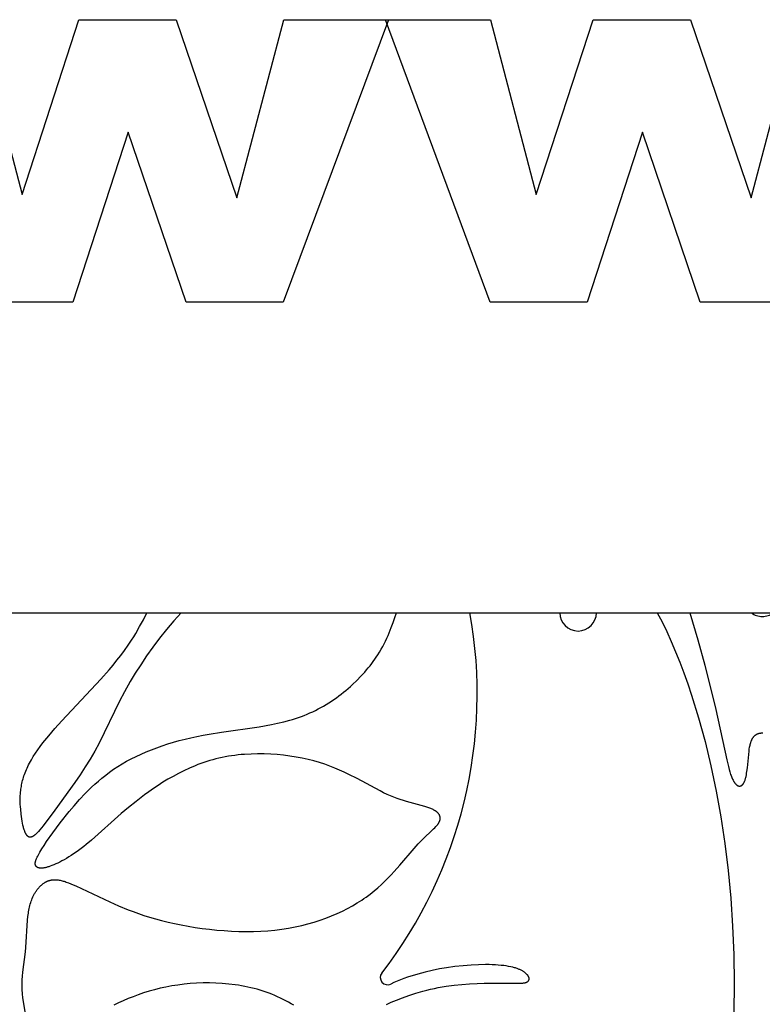
# Model space of a CAD drawing. Extents: x -223 to 223, y -191 to 220.
# Drawn here: x -142 to -111, y 175 to 215 of the extents above; entities that cross this region are included whole.
import ezdxf

# ---------------------------------------------------------------- set-up
doc = ezdxf.new("R2010")
doc.units = 0
doc.header["$MEASUREMENT"] = 0
doc.layers.add('DEFAULT', color=7, linetype='Continuous')

msp = doc.modelspace()

# ---------------------------------------------------------------- linework, layer by layer
at = {"layer": 'DEFAULT', "color": 5, "true_color": 0x0000ff}
msp.add_line((-222.797, 191), (222.797, 191), dxfattribs=at)
for points in [[(-147.593, 215.1), (-143.322, 215.1), (-141.466, 207.999), (-139.155, 215.1), (-135.198, 215.1), (-132.74, 207.867), (-130.834, 215.1), (-126.586, 215.1), (-130.853, 203.619), (-134.803, 203.619), (-137.151, 210.528), (-139.399, 203.619), (-143.334, 203.619)], [(-126.708, 215.1), (-122.437, 215.1), (-120.58, 207.999), (-118.269, 215.1), (-114.313, 215.1), (-111.855, 207.867), (-109.948, 215.1), (-105.7, 215.1), (-109.967, 203.619), (-113.918, 203.619), (-116.265, 210.528), (-118.513, 203.619), (-122.448, 203.619)]]:
    msp.add_lwpolyline(points, close=True, dxfattribs=at)
for points in [[(-135, 191), (-135.153, 190.834), (-135.303, 190.665), (-135.597, 190.317), (-135.88, 189.961), (-136.15, 189.601), (-136.406, 189.241), (-136.645, 188.885), (-136.867, 188.537), (-137.07, 188.203), (-137.305, 187.789), (-137.511, 187.4), (-138.338, 185.698), (-138.509, 185.377), (-138.696, 185.054), (-138.897, 184.732), (-139.106, 184.413), (-139.32, 184.1), (-140.136, 182.972), (-140.611, 182.336), (-140.677, 182.253), (-140.74, 182.178), (-140.799, 182.11), (-140.828, 182.079), (-140.856, 182.051), (-140.883, 182.024), (-140.909, 181.999), (-140.934, 181.977), (-140.947, 181.966), (-140.959, 181.956), (-140.971, 181.947), (-140.983, 181.938), (-140.995, 181.93), (-141.006, 181.922), (-141.018, 181.915), (-141.029, 181.909), (-141.04, 181.903), (-141.045, 181.9), (-141.051, 181.897), (-141.056, 181.895), (-141.062, 181.892), (-141.067, 181.89), (-141.072, 181.888), (-141.077, 181.886), (-141.083, 181.885), (-141.088, 181.883), (-141.093, 181.882), (-141.098, 181.881), (-141.103, 181.879), (-141.108, 181.878), (-141.113, 181.878), (-141.118, 181.877), (-141.123, 181.877), (-141.127, 181.876), (-141.132, 181.876), (-141.137, 181.876), (-141.142, 181.876), (-141.146, 181.876), (-141.151, 181.877), (-141.156, 181.877), (-141.16, 181.878), (-141.165, 181.879), (-141.169, 181.88), (-141.174, 181.881), (-141.178, 181.883), (-141.182, 181.884), (-141.187, 181.886), (-141.191, 181.888), (-141.195, 181.89), (-141.199, 181.892), (-141.204, 181.894), (-141.208, 181.896), (-141.212, 181.899), (-141.216, 181.901), (-141.22, 181.904), (-141.224, 181.907), (-141.228, 181.91), (-141.232, 181.913), (-141.236, 181.917), (-141.24, 181.92), (-141.244, 181.924), (-141.248, 181.927), (-141.251, 181.931), (-141.255, 181.935), (-141.259, 181.939), (-141.263, 181.943), (-141.266, 181.948), (-141.27, 181.952), (-141.273, 181.957), (-141.281, 181.967), (-141.288, 181.977), (-141.294, 181.987), (-141.301, 181.998), (-141.308, 182.01), (-141.314, 182.022), (-141.321, 182.034), (-141.327, 182.047), (-141.333, 182.06), (-141.339, 182.074), (-141.345, 182.088), (-141.357, 182.118), (-141.368, 182.149), (-141.378, 182.181), (-141.389, 182.215), (-141.399, 182.251), (-141.408, 182.288), (-141.426, 182.365), (-141.443, 182.447), (-141.458, 182.533), (-141.473, 182.623), (-141.498, 182.812), (-141.52, 183.009), (-141.528, 183.112), (-141.534, 183.216), (-141.538, 183.322), (-141.538, 183.431), (-141.536, 183.541), (-141.529, 183.654), (-141.524, 183.711), (-141.518, 183.768), (-141.511, 183.826), (-141.503, 183.884), (-141.493, 183.943), (-141.483, 184.003), (-141.47, 184.063), (-141.457, 184.123), (-141.441, 184.184), (-141.425, 184.245), (-141.406, 184.307), (-141.386, 184.369), (-141.365, 184.431), (-141.341, 184.495), (-141.316, 184.558), (-141.289, 184.622), (-141.26, 184.686), (-141.229, 184.751), (-141.196, 184.817), (-141.162, 184.882), (-141.087, 185.015), (-141.006, 185.15), (-140.918, 185.287), (-140.823, 185.425), (-140.722, 185.566), (-140.614, 185.709), (-140.382, 186), (-140.127, 186.3), (-139.851, 186.609), (-138.259, 188.302), (-137.93, 188.676), (-137.769, 188.869), (-137.61, 189.065), (-137.454, 189.265), (-137.303, 189.469), (-137.156, 189.677), (-137.015, 189.889), (-136.93, 190.023), (-136.847, 190.159), (-136.688, 190.435), (-136.538, 190.715), (-136.398, 191)], [(-141.234, 174.128), (-141.426, 175.355), (-141.443, 175.493), (-141.451, 175.563), (-141.457, 175.634), (-141.461, 175.706), (-141.465, 175.778), (-141.466, 175.852), (-141.466, 175.927), (-141.464, 176.002), (-141.46, 176.079), (-141.447, 176.235), (-141.43, 176.394), (-141.322, 177.22), (-141.306, 177.388), (-141.237, 178.508), (-141.224, 178.649), (-141.207, 178.784), (-141.198, 178.849), (-141.187, 178.913), (-141.175, 178.975), (-141.162, 179.037), (-141.147, 179.098), (-141.131, 179.158), (-141.113, 179.217), (-141.094, 179.275), (-141.073, 179.332), (-141.049, 179.389), (-141.024, 179.446), (-140.997, 179.502), (-140.967, 179.558), (-140.952, 179.585), (-140.936, 179.613), (-140.919, 179.64), (-140.902, 179.667), (-140.884, 179.693), (-140.866, 179.72), (-140.847, 179.745), (-140.828, 179.771), (-140.808, 179.796), (-140.787, 179.82), (-140.766, 179.844), (-140.744, 179.867), (-140.722, 179.89), (-140.7, 179.912), (-140.676, 179.933), (-140.653, 179.954), (-140.628, 179.973), (-140.604, 179.992), (-140.578, 180.01), (-140.552, 180.027), (-140.539, 180.036), (-140.526, 180.044), (-140.512, 180.051), (-140.499, 180.059), (-140.485, 180.066), (-140.471, 180.073), (-140.457, 180.079), (-140.443, 180.086), (-140.429, 180.092), (-140.414, 180.098), (-140.4, 180.103), (-140.385, 180.108), (-140.371, 180.113), (-140.356, 180.118), (-140.341, 180.122), (-140.325, 180.126), (-140.31, 180.13), (-140.295, 180.133), (-140.279, 180.136), (-140.263, 180.139), (-140.247, 180.141), (-140.231, 180.143), (-140.215, 180.145), (-140.199, 180.147), (-140.183, 180.148), (-140.166, 180.148), (-140.149, 180.149), (-140.132, 180.149), (-140.115, 180.148), (-140.098, 180.148), (-140.081, 180.147), (-140.063, 180.146), (-140.027, 180.142), (-139.991, 180.137), (-139.953, 180.131), (-139.915, 180.124), (-139.876, 180.116), (-139.836, 180.106), (-139.796, 180.095), (-139.754, 180.083), (-139.711, 180.07), (-139.667, 180.055), (-139.577, 180.023), (-139.482, 179.987), (-139.382, 179.945), (-139.277, 179.9), (-139.051, 179.796), (-137.902, 179.244), (-137.545, 179.086), (-137.157, 178.928), (-136.951, 178.85), (-136.737, 178.773), (-136.514, 178.698), (-136.283, 178.625), (-136.043, 178.555), (-135.794, 178.487), (-135.536, 178.424), (-135.27, 178.364), (-134.997, 178.308), (-134.717, 178.257), (-134.432, 178.211), (-134.142, 178.17), (-133.849, 178.134), (-133.552, 178.103), (-133.254, 178.079), (-132.955, 178.061), (-132.656, 178.05), (-132.358, 178.045), (-132.062, 178.048), (-131.768, 178.058), (-131.478, 178.076), (-131.193, 178.102), (-130.913, 178.137), (-130.638, 178.179), (-130.37, 178.23), (-130.107, 178.288), (-129.851, 178.352), (-129.601, 178.424), (-129.357, 178.502), (-129.12, 178.586), (-128.891, 178.676), (-128.668, 178.772), (-128.452, 178.873), (-128.244, 178.978), (-128.044, 179.088), (-127.852, 179.203), (-127.667, 179.321), (-127.578, 179.381), (-127.491, 179.442), (-127.323, 179.567), (-127.163, 179.694), (-127.011, 179.824), (-126.866, 179.955), (-126.728, 180.086), (-126.596, 180.218), (-126.47, 180.35), (-126.35, 180.481), (-126.125, 180.737), (-125.544, 181.422), (-125.457, 181.518), (-125.372, 181.608), (-125.21, 181.771), (-124.747, 182.21), (-124.697, 182.26), (-124.652, 182.309), (-124.631, 182.332), (-124.611, 182.355), (-124.593, 182.378), (-124.576, 182.401), (-124.568, 182.412), (-124.56, 182.423), (-124.553, 182.434), (-124.546, 182.445), (-124.539, 182.456), (-124.533, 182.467), (-124.527, 182.478), (-124.521, 182.489), (-124.516, 182.5), (-124.511, 182.511), (-124.506, 182.521), (-124.502, 182.532), (-124.498, 182.543), (-124.495, 182.553), (-124.492, 182.564), (-124.489, 182.575), (-124.486, 182.585), (-124.484, 182.596), (-124.482, 182.606), (-124.481, 182.616), (-124.48, 182.627), (-124.48, 182.632), (-124.479, 182.637), (-124.479, 182.642), (-124.479, 182.647), (-124.479, 182.652), (-124.479, 182.657), (-124.479, 182.662), (-124.48, 182.667), (-124.48, 182.672), (-124.481, 182.677), (-124.481, 182.682), (-124.482, 182.687), (-124.482, 182.692), (-124.483, 182.697), (-124.484, 182.702), (-124.485, 182.707), (-124.486, 182.712), (-124.488, 182.717), (-124.489, 182.722), (-124.49, 182.727), (-124.492, 182.732), (-124.493, 182.736), (-124.495, 182.741), (-124.497, 182.746), (-124.499, 182.751), (-124.501, 182.756), (-124.503, 182.76), (-124.505, 182.765), (-124.507, 182.77), (-124.509, 182.775), (-124.514, 182.784), (-124.52, 182.793), (-124.525, 182.803), (-124.531, 182.812), (-124.538, 182.821), (-124.545, 182.83), (-124.552, 182.839), (-124.56, 182.848), (-124.568, 182.857), (-124.576, 182.866), (-124.585, 182.874), (-124.594, 182.883), (-124.604, 182.891), (-124.614, 182.9), (-124.624, 182.908), (-124.635, 182.917), (-124.646, 182.925), (-124.658, 182.933), (-124.67, 182.941), (-124.683, 182.949), (-124.695, 182.957), (-124.709, 182.965), (-124.736, 182.981), (-124.766, 182.996), (-124.797, 183.011), (-124.829, 183.025), (-124.864, 183.04), (-124.9, 183.053), (-124.937, 183.067), (-125.017, 183.093), (-125.103, 183.119), (-125.852, 183.325), (-125.976, 183.363), (-126.103, 183.405), (-126.234, 183.451), (-126.367, 183.501), (-126.503, 183.557), (-126.641, 183.618), (-126.781, 183.684), (-126.924, 183.756), (-127.849, 184.255), (-128.195, 184.431), (-128.376, 184.518), (-128.564, 184.603), (-128.759, 184.685), (-128.961, 184.764), (-129.171, 184.839), (-129.388, 184.909), (-129.614, 184.974), (-129.848, 185.033), (-130.089, 185.086), (-130.335, 185.133), (-130.587, 185.173), (-130.843, 185.206), (-131.103, 185.232), (-131.365, 185.251), (-131.63, 185.261), (-131.895, 185.264), (-132.161, 185.257), (-132.426, 185.242), (-132.558, 185.231), (-132.69, 185.218), (-132.821, 185.203), (-132.952, 185.184), (-133.081, 185.164), (-133.21, 185.141), (-133.338, 185.116), (-133.465, 185.087), (-133.591, 185.057), (-133.716, 185.024), (-133.839, 184.988), (-133.961, 184.95), (-134.082, 184.91), (-134.202, 184.868), (-134.32, 184.824), (-134.438, 184.778), (-134.668, 184.68), (-134.894, 184.575), (-135.114, 184.465), (-135.328, 184.349), (-135.537, 184.23), (-135.74, 184.106), (-135.938, 183.98), (-136.129, 183.852), (-136.314, 183.722), (-136.493, 183.592), (-136.833, 183.332), (-137.146, 183.079), (-137.436, 182.833), (-138.642, 181.756), (-138.855, 181.578), (-138.96, 181.494), (-139.065, 181.415), (-139.168, 181.338), (-139.27, 181.266), (-139.371, 181.198), (-139.47, 181.133), (-139.567, 181.072), (-139.662, 181.015), (-139.754, 180.962), (-139.844, 180.912), (-139.932, 180.867), (-140.016, 180.825), (-140.097, 180.787), (-140.174, 180.753), (-140.248, 180.723), (-140.317, 180.697), (-140.383, 180.675), (-140.414, 180.666), (-140.445, 180.657), (-140.474, 180.649), (-140.502, 180.642), (-140.529, 180.637), (-140.556, 180.631), (-140.581, 180.627), (-140.606, 180.624), (-140.629, 180.621), (-140.651, 180.62), (-140.673, 180.619), (-140.683, 180.619), (-140.694, 180.619), (-140.704, 180.619), (-140.713, 180.619), (-140.723, 180.62), (-140.732, 180.62), (-140.741, 180.621), (-140.75, 180.622), (-140.758, 180.624), (-140.767, 180.625), (-140.775, 180.627), (-140.783, 180.629), (-140.791, 180.631), (-140.798, 180.633), (-140.805, 180.635), (-140.812, 180.637), (-140.819, 180.64), (-140.826, 180.643), (-140.832, 180.646), (-140.838, 180.649), (-140.844, 180.652), (-140.847, 180.654), (-140.85, 180.655), (-140.853, 180.657), (-140.856, 180.659), (-140.858, 180.661), (-140.861, 180.663), (-140.864, 180.665), (-140.866, 180.666), (-140.869, 180.668), (-140.871, 180.67), (-140.873, 180.672), (-140.876, 180.675), (-140.878, 180.677), (-140.88, 180.679), (-140.882, 180.681), (-140.885, 180.683), (-140.887, 180.685), (-140.889, 180.688), (-140.891, 180.69), (-140.893, 180.692), (-140.894, 180.695), (-140.896, 180.697), (-140.898, 180.699), (-140.9, 180.702), (-140.901, 180.704), (-140.903, 180.707), (-140.905, 180.709), (-140.906, 180.712), (-140.908, 180.715), (-140.909, 180.717), (-140.91, 180.72), (-140.912, 180.723), (-140.913, 180.725), (-140.914, 180.728), (-140.915, 180.731), (-140.917, 180.734), (-140.918, 180.736), (-140.919, 180.739), (-140.92, 180.742), (-140.921, 180.745), (-140.921, 180.748), (-140.922, 180.751), (-140.923, 180.754), (-140.924, 180.757), (-140.925, 180.763), (-140.926, 180.77), (-140.927, 180.776), (-140.928, 180.783), (-140.928, 180.789), (-140.929, 180.796), (-140.929, 180.803), (-140.929, 180.81), (-140.929, 180.817), (-140.928, 180.825), (-140.928, 180.832), (-140.927, 180.84), (-140.926, 180.848), (-140.924, 180.856), (-140.923, 180.864), (-140.921, 180.872), (-140.919, 180.88), (-140.917, 180.889), (-140.915, 180.898), (-140.91, 180.916), (-140.904, 180.934), (-140.898, 180.953), (-140.89, 180.973), (-140.882, 180.994), (-140.873, 181.015), (-140.852, 181.06), (-140.828, 181.109), (-140.801, 181.16), (-140.771, 181.215), (-140.737, 181.273), (-140.659, 181.4), (-140.569, 181.542), (-140.465, 181.699), (-140.215, 182.055), (-139.911, 182.462), (-139.55, 182.915), (-139.348, 183.156), (-139.13, 183.404), (-138.894, 183.656), (-138.769, 183.782), (-138.64, 183.908), (-138.505, 184.034), (-138.365, 184.158), (-138.219, 184.281), (-138.067, 184.401), (-137.91, 184.52), (-137.746, 184.636), (-137.576, 184.748), (-137.4, 184.858), (-137.217, 184.963), (-137.027, 185.065), (-136.832, 185.162), (-136.63, 185.256), (-136.423, 185.346), (-136.211, 185.432), (-135.994, 185.513), (-135.772, 185.591), (-135.546, 185.665), (-135.316, 185.735), (-135.081, 185.801), (-134.844, 185.863), (-134.603, 185.921), (-134.359, 185.975), (-134.113, 186.024), (-133.864, 186.07), (-133.361, 186.15), (-131.835, 186.367), (-131.332, 186.456), (-131.083, 186.508), (-130.837, 186.565), (-130.593, 186.63), (-130.473, 186.665), (-130.353, 186.702), (-130.234, 186.742), (-130.116, 186.783), (-130, 186.828), (-129.884, 186.874), (-129.769, 186.924), (-129.656, 186.976), (-129.544, 187.03), (-129.433, 187.087), (-129.323, 187.146), (-129.215, 187.207), (-129.108, 187.27), (-129.003, 187.336), (-128.899, 187.403), (-128.796, 187.472), (-128.695, 187.543), (-128.596, 187.616), (-128.499, 187.69), (-128.403, 187.766), (-128.308, 187.843), (-128.216, 187.922), (-128.126, 188.001), (-128.037, 188.082), (-127.865, 188.247), (-127.702, 188.415), (-127.547, 188.586), (-127.473, 188.673), (-127.401, 188.76), (-127.331, 188.847), (-127.264, 188.934), (-127.199, 189.022), (-127.136, 189.11), (-127.076, 189.197), (-127.018, 189.285), (-126.947, 189.399), (-126.879, 189.512), (-126.816, 189.625), (-126.756, 189.738), (-126.7, 189.849), (-126.648, 189.96), (-126.598, 190.07), (-126.551, 190.179), (-126.466, 190.393), (-126.39, 190.602), (-126.322, 190.804), (-126.261, 191)], [(-115.665, 191), (-115.469, 190.623), (-115.279, 190.233), (-115.096, 189.83), (-114.919, 189.416), (-114.748, 188.989), (-114.582, 188.552), (-114.423, 188.104), (-114.269, 187.646), (-113.985, 186.723), (-113.724, 185.765), (-113.487, 184.773), (-113.273, 183.751), (-113.085, 182.701), (-112.923, 181.625), (-112.788, 180.525), (-112.681, 179.404), (-112.603, 178.264), (-112.554, 177.107), (-112.536, 175.936), (-112.55, 174.753)], [(-114.346, 191), (-114.02, 189.898), (-113.734, 188.865), (-113.285, 187.072), (-112.839, 185.02), (-112.776, 184.752), (-112.745, 184.634), (-112.714, 184.527), (-112.684, 184.429), (-112.668, 184.384), (-112.652, 184.342), (-112.636, 184.302), (-112.62, 184.264), (-112.603, 184.228), (-112.587, 184.195), (-112.57, 184.164), (-112.562, 184.15), (-112.553, 184.136), (-112.545, 184.122), (-112.536, 184.109), (-112.528, 184.097), (-112.519, 184.085), (-112.511, 184.074), (-112.502, 184.063), (-112.493, 184.053), (-112.485, 184.043), (-112.476, 184.034), (-112.468, 184.025), (-112.459, 184.017), (-112.451, 184.009), (-112.442, 184.002), (-112.438, 183.999), (-112.434, 183.996), (-112.429, 183.993), (-112.425, 183.99), (-112.421, 183.987), (-112.417, 183.984), (-112.412, 183.981), (-112.408, 183.979), (-112.404, 183.976), (-112.4, 183.974), (-112.395, 183.972), (-112.391, 183.97), (-112.387, 183.968), (-112.383, 183.966), (-112.379, 183.964), (-112.374, 183.963), (-112.37, 183.961), (-112.366, 183.96), (-112.362, 183.959), (-112.358, 183.958), (-112.354, 183.957), (-112.35, 183.956), (-112.346, 183.955), (-112.342, 183.955), (-112.337, 183.954), (-112.333, 183.954), (-112.329, 183.954), (-112.325, 183.953), (-112.321, 183.953), (-112.317, 183.953), (-112.313, 183.954), (-112.309, 183.954), (-112.305, 183.954), (-112.301, 183.955), (-112.298, 183.955), (-112.294, 183.956), (-112.29, 183.957), (-112.286, 183.958), (-112.282, 183.959), (-112.278, 183.96), (-112.274, 183.961), (-112.271, 183.963), (-112.267, 183.964), (-112.263, 183.966), (-112.259, 183.967), (-112.256, 183.969), (-112.252, 183.971), (-112.248, 183.973), (-112.245, 183.975), (-112.241, 183.977), (-112.237, 183.98), (-112.234, 183.982), (-112.23, 183.985), (-112.227, 183.987), (-112.223, 183.99), (-112.22, 183.993), (-112.216, 183.996), (-112.213, 183.999), (-112.209, 184.002), (-112.206, 184.005), (-112.203, 184.008), (-112.199, 184.012), (-112.196, 184.015), (-112.193, 184.019), (-112.186, 184.026), (-112.18, 184.034), (-112.174, 184.042), (-112.168, 184.051), (-112.162, 184.06), (-112.156, 184.069), (-112.15, 184.079), (-112.144, 184.089), (-112.139, 184.099), (-112.133, 184.11), (-112.128, 184.121), (-112.123, 184.132), (-112.118, 184.144), (-112.109, 184.168), (-112.099, 184.194), (-112.091, 184.221), (-112.082, 184.249), (-112.074, 184.278), (-112.067, 184.308), (-112.06, 184.339), (-112.046, 184.404), (-112.034, 184.473), (-112.023, 184.545), (-112.004, 184.698), (-111.936, 185.367), (-111.925, 185.451), (-111.913, 185.532), (-111.905, 185.572), (-111.897, 185.611), (-111.888, 185.65), (-111.879, 185.687), (-111.868, 185.724), (-111.862, 185.741), (-111.856, 185.759), (-111.85, 185.776), (-111.844, 185.793), (-111.837, 185.81), (-111.83, 185.826), (-111.823, 185.842), (-111.815, 185.857), (-111.807, 185.873), (-111.799, 185.888), (-111.79, 185.902), (-111.781, 185.916), (-111.772, 185.93), (-111.762, 185.943), (-111.752, 185.956), (-111.747, 185.962), (-111.742, 185.969), (-111.736, 185.975), (-111.731, 185.981), (-111.725, 185.987), (-111.72, 185.992), (-111.714, 185.998), (-111.708, 186.003), (-111.702, 186.009), (-111.696, 186.014), (-111.69, 186.019), (-111.684, 186.024), (-111.677, 186.029), (-111.671, 186.034), (-111.664, 186.039), (-111.657, 186.043), (-111.65, 186.047), (-111.644, 186.052), (-111.636, 186.056), (-111.629, 186.06), (-111.622, 186.064), (-111.615, 186.067), (-111.607, 186.071), (-111.599, 186.074), (-111.592, 186.078), (-111.584, 186.081), (-111.576, 186.084), (-111.568, 186.087), (-111.559, 186.09), (-111.551, 186.092), (-111.542, 186.095), (-111.534, 186.097), (-111.525, 186.099), (-111.516, 186.101), (-111.507, 186.103), (-111.498, 186.105), (-111.488, 186.106), (-111.479, 186.108), (-111.469, 186.109), (-111.46, 186.11), (-111.44, 186.112), (-111.419, 186.113), (-111.398, 186.113)], [(-111.398, 186.113), (-111.377, 186.113)], [(-126.663, 175.081), (-126.474, 175.166), (-126.258, 175.256), (-126.018, 175.349), (-125.756, 175.443), (-125.476, 175.534), (-125.181, 175.62), (-125.029, 175.66), (-124.874, 175.698), (-124.717, 175.733), (-124.559, 175.765), (-124.399, 175.794), (-124.238, 175.82), (-123.917, 175.863), (-123.597, 175.896), (-123.284, 175.919), (-122.981, 175.935), (-122.693, 175.944), (-121.288, 175.94), (-121.23, 175.942), (-121.176, 175.945), (-121.151, 175.947), (-121.127, 175.949), (-121.104, 175.952), (-121.083, 175.955), (-121.062, 175.958), (-121.043, 175.962), (-121.034, 175.964), (-121.025, 175.967), (-121.016, 175.969), (-121.007, 175.972), (-120.999, 175.974), (-120.991, 175.977), (-120.984, 175.98), (-120.976, 175.983), (-120.969, 175.986), (-120.962, 175.989), (-120.955, 175.992), (-120.949, 175.995), (-120.943, 175.999), (-120.937, 176.003), (-120.931, 176.006), (-120.926, 176.01), (-120.923, 176.012), (-120.92, 176.014), (-120.918, 176.016), (-120.916, 176.018), (-120.913, 176.02), (-120.911, 176.022), (-120.909, 176.024), (-120.906, 176.026), (-120.904, 176.028), (-120.902, 176.03), (-120.9, 176.033), (-120.898, 176.035), (-120.896, 176.037), (-120.895, 176.039), (-120.893, 176.041), (-120.891, 176.044), (-120.889, 176.046), (-120.888, 176.048), (-120.886, 176.051), (-120.885, 176.053), (-120.883, 176.055), (-120.882, 176.058), (-120.881, 176.06), (-120.88, 176.063), (-120.878, 176.065), (-120.877, 176.068), (-120.876, 176.07), (-120.875, 176.073), (-120.874, 176.075), (-120.873, 176.078), (-120.872, 176.08), (-120.872, 176.083), (-120.871, 176.086), (-120.87, 176.088), (-120.87, 176.091), (-120.869, 176.093), (-120.869, 176.096), (-120.868, 176.099), (-120.868, 176.102), (-120.868, 176.104), (-120.867, 176.107), (-120.867, 176.11), (-120.867, 176.113), (-120.867, 176.115), (-120.867, 176.118), (-120.867, 176.121), (-120.867, 176.124), (-120.867, 176.127), (-120.867, 176.13), (-120.868, 176.132), (-120.868, 176.135), (-120.868, 176.138), (-120.869, 176.141), (-120.869, 176.144), (-120.87, 176.15), (-120.871, 176.156), (-120.873, 176.162), (-120.875, 176.168), (-120.877, 176.174), (-120.879, 176.18), (-120.881, 176.186), (-120.884, 176.192), (-120.886, 176.199), (-120.889, 176.205), (-120.893, 176.211), (-120.896, 176.218), (-120.9, 176.224), (-120.903, 176.23), (-120.907, 176.237), (-120.912, 176.243), (-120.916, 176.25), (-120.921, 176.256), (-120.925, 176.263), (-120.936, 176.276), (-120.946, 176.289), (-120.958, 176.302), (-120.971, 176.315), (-120.984, 176.329), (-120.998, 176.342), (-121.013, 176.355), (-121.029, 176.368), (-121.045, 176.381), (-121.063, 176.394), (-121.082, 176.407), (-121.101, 176.42), (-121.122, 176.433), (-121.144, 176.446), (-121.166, 176.458), (-121.19, 176.47), (-121.215, 176.483), (-121.242, 176.495), (-121.269, 176.506), (-121.298, 176.518), (-121.328, 176.529), (-121.359, 176.541), (-121.392, 176.551), (-121.426, 176.562), (-121.461, 176.572), (-121.498, 176.582), (-121.536, 176.592), (-121.617, 176.61), (-121.705, 176.627), (-121.798, 176.643), (-121.899, 176.656), (-122.006, 176.668), (-122.12, 176.678), (-122.24, 176.686), (-122.366, 176.692), (-122.497, 176.696), (-122.634, 176.697), (-122.922, 176.693), (-123.228, 176.679), (-123.548, 176.654), (-123.88, 176.618), (-124.221, 176.569), (-124.51, 176.52), (-124.801, 176.461), (-125.093, 176.393), (-125.383, 176.316), (-125.527, 176.273), (-125.67, 176.229), (-125.811, 176.181), (-125.951, 176.132), (-126.089, 176.079), (-126.225, 176.024), (-126.358, 175.967), (-126.489, 175.907)], [(-130.429, 175.046), (-130.534, 175.108), (-130.641, 175.169), (-130.749, 175.228), (-130.859, 175.285), (-130.971, 175.341), (-131.084, 175.394), (-131.198, 175.444), (-131.314, 175.493), (-131.432, 175.538), (-131.552, 175.581), (-131.672, 175.622), (-131.794, 175.66), (-131.918, 175.696), (-132.042, 175.729), (-132.168, 175.76), (-132.294, 175.788), (-132.421, 175.814), (-132.55, 175.838), (-132.678, 175.859), (-132.808, 175.878), (-133.068, 175.91), (-133.33, 175.933), (-133.592, 175.947), (-133.853, 175.953), (-134.114, 175.951), (-134.374, 175.942), (-134.63, 175.925), (-134.884, 175.9), (-135.134, 175.868), (-135.379, 175.83), (-135.619, 175.785), (-135.854, 175.734), (-136.084, 175.676), (-136.308, 175.613), (-136.527, 175.545), (-136.742, 175.473), (-136.951, 175.395), (-137.156, 175.314), (-137.356, 175.228), (-137.551, 175.139), (-137.742, 175.047)]]:
    msp.add_lwpolyline(points, dxfattribs=at)
for centre, radius, start, end in [((-141.559, 187.715), 18.581, 322.3168, 10.1818), ((-118.882, 191), 0.745, 180, 0), ((-111.431, 191.483), 0.634, 229.6962, 272.9762), ((-111.366, 191.483), 0.634, 267.0238, 310.3038), ((-126.616, 176.176), 0.298, 142.7901, 295.3965)]:
    msp.add_arc(centre, radius, start, end, dxfattribs=at)

doc.saveas('drawing.dxf')
